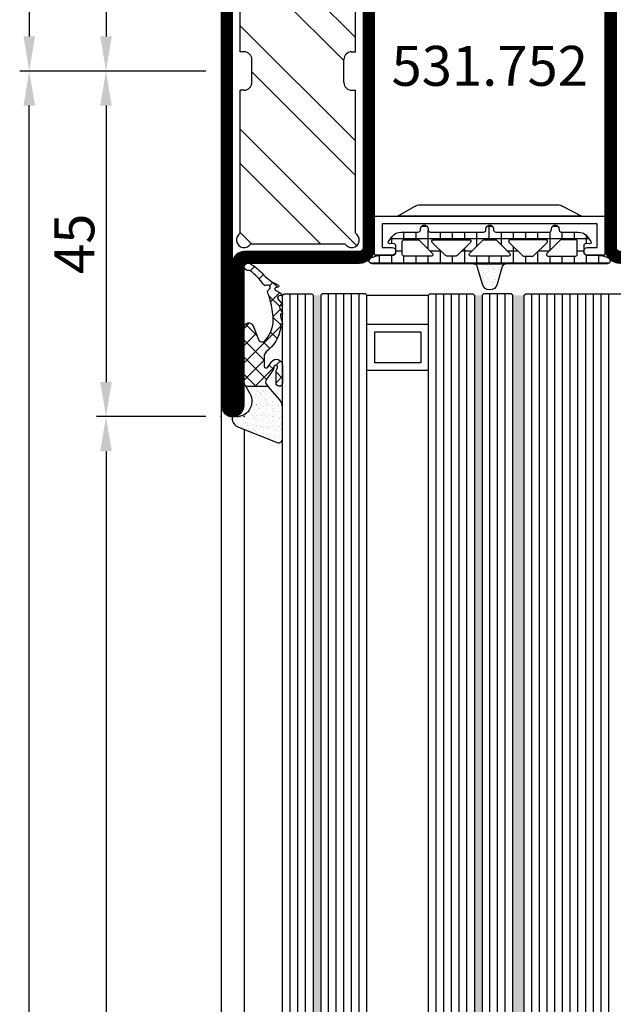
# Model space of a CAD drawing. Units: millimetres. Extents: x -33 to 7167, y -26 to 5727.
# Drawn here: x -26 to 51, y 2878 to 3007 of the extents above; entities that cross this region are included whole.
import ezdxf

# ---------------------------------------------------------------- set-up
doc = ezdxf.new("R2010")
doc.units = ezdxf.units.MM
doc.header["$LTSCALE"] = 10
for name, color, linetype in [('983300$0$AL_CONT', 50, 'Continuous'), ('983300$0$AL_HATCH', 43, 'Continuous'), ('985302_FB4$0$905386_8$0$PL_HATCH', 202, 'Continuous'), ('985302_FB4$0$PL_CONT', 210, 'Continuous'), ('985302_FB4$0$PL_HATCH', 202, 'Continuous'), ('VS_ST_FE_3Fest_FB4_Al$0$CN_CONT', 10, 'Continuous'), ('VS_ST_FE_3Fest_FB4_Al$0$DIM_2', 253, 'Continuous'), ('VS_ST_FE_3Fest_FB4_Al$0$GL_CONT', 90, 'Continuous'), ('VS_ST_FE_3Fest_FB4_Al$0$GL_HATCH', 105, 'Continuous'), ('VS_ST_FE_3Fest_FB4_Al$0$HILFSPUNKTE', 14, 'Continuous'), ('VS_ST_FE_3Fest_FB4_Al$0$PL_CONT', 210, 'Continuous'), ('VS_ST_FE_3Fest_FB4_Al$0$PL_HATCH', 202, 'Continuous'), ('VS_ST_FE_3Fest_FB4_Al$0$ST_CONT', 130, 'Continuous'), ('VS_ST_FE_3Fest_FB4_Al$0$ST_EDGE', 161, 'Continuous'), ('VS_ST_FE_3Fest_FB4_Al$0$ST_HATCH', 170, 'Continuous'), ('VS_ST_FE_3Fest_FB4_Al$0$ST_TEXT', 140, 'Continuous'), ('VS_ST_FE_3Fest_FB4_Al$0$xline', 7, 'Continuous')]:
    doc.layers.add(name, color=color, linetype=linetype)
doc.layers.add('985302_FB4$0$HILFSPUNKTE', color=60, linetype='Continuous', plot=False)
doc.styles.add('VS_ST_FE_3Fest_FB4_Al$0$Katalog_07_03', font='Ftl.ttf', dxfattribs={"height": 5.2})
doc.styles.add('VS_ST_FE_3Fest_FB4_Al$0$Katalog_07_03F', font='Ftbl.ttf', dxfattribs={"height": 5.2})
doc.dimstyles.new('VS_ST_FE_3Fest_FB4_Al$0$Vermassung_07_1_3', dxfattribs={"dimtxt": 1, "dimasz": 4.5, "dimexe": 1.25, "dimexo": 0, "dimgap": 1.5, "dimtad": 1, "dimdec": 8, "dimdsep": 46, "dimtxsty": 'VS_ST_FE_3Fest_FB4_Al$0$Katalog_07_03', "dimcen": -2, "dimclrd": 256, "dimclre": 256, "dimclrt": 2, "dimazin": 2, "dimtfac": 0.6, "dimtdec": 8, "dimtmove": 0, "dimatfit": 3, "dimfxl": 1.25, "dimtvp": 1, "dimtolj": 1, "dimarcsym": 0})

# ---------------------------------------------------------------- blocks, each defined once
blk = doc.blocks.new('*D146')
at = {"layer": 'DEFPOINTS', "color": 0, "transparency": 16777216}
for p in [(-1.999999999308216, 2249.999999999994), (-24.99999999930685, 999.9999999999982), (-1.999999999308216, 999.9999999999982)]:
    blk.add_point(p, dxfattribs=at)
at = {"layer": 'VS_ST_FE_3Fest_FB4_Al$0$DIM_2', "lineweight": -2, "transparency": 16777216}
for p, q in [((-1.999999999308216, 2249.999999999994), (-26.24999999930657, 2249.999999999994)), ((-24.99999999930657, 2245.499999999994), (-24.99999999930685, 1004.499999999998)), ((-1.999999999308216, 999.9999999999982), (-26.24999999930685, 999.9999999999982))]:
    blk.add_line(p, q, dxfattribs=at)
at = {"layer": 'VS_ST_FE_3Fest_FB4_Al$0$DIM_2', "transparency": 16777216}
for points in [[(-25.74999999930657, 2245.499999999994), (-24.24999999930657, 2245.499999999994), (-24.99999999930657, 2249.999999999994)], [(-25.74999999930685, 1004.499999999998), (-24.24999999930685, 1004.499999999998), (-24.99999999930685, 999.9999999999982)]]:
    blk.add_solid(points, dxfattribs=at)
at = {"layer": 'VS_ST_FE_3Fest_FB4_Al$0$DIM_2', "color": 2, "transparency": 16777216, "insert": (-29.15276417005575, 1624.999999999996), "char_height": 5.2, "attachment_point": 5, "rotation": 90, "style": 'VS_ST_FE_3Fest_FB4_Al$0$Katalog_07_03'}
blk.add_mtext('\\A1;1250', dxfattribs=at)
blk = doc.blocks.new('*D153')
at = {"layer": 'DEFPOINTS', "color": 0, "transparency": 16777216}
for p in [(-24.99999999930757, 999.9999999999982), (-1.999999999308216, 999.9999999999982), (-1.999999999308216, 0)]:
    blk.add_point(p, dxfattribs=at)
at = {"layer": 'VS_ST_FE_3Fest_FB4_Al$0$DIM_2', "lineweight": -2, "transparency": 16777216}
for p, q in [((-1.999999999308216, 999.9999999999982), (-26.24999999930757, 999.9999999999982)), ((-24.99999999930779, 4.500000000000006), (-24.99999999930757, 995.4999999999982)), ((-1.999999999308216, 0), (-26.24999999930779, 6.869465913398055e-15))]:
    blk.add_line(p, q, dxfattribs=at)
at = {"layer": 'VS_ST_FE_3Fest_FB4_Al$0$DIM_2', "transparency": 16777216}
for points in [[(-25.74999999930757, 995.4999999999982), (-24.24999999930757, 995.4999999999982), (-24.99999999930757, 999.9999999999982)], [(-25.74999999930779, 4.500000000000006), (-24.24999999930779, 4.500000000000006), (-24.99999999930779, 6.515369732295057e-15)]]:
    blk.add_solid(points, dxfattribs=at)
at = {"layer": 'VS_ST_FE_3Fest_FB4_Al$0$DIM_2', "color": 2, "transparency": 16777216, "insert": (-29.15276417005654, 522.4794573180388), "char_height": 5.2, "attachment_point": 5, "rotation": 90, "style": 'VS_ST_FE_3Fest_FB4_Al$0$Katalog_07_03'}
blk.add_mtext('\\A1;1000', dxfattribs=at)
blk = doc.blocks.new('*D154')
at = {"layer": 'DEFPOINTS', "color": 0, "transparency": 16777216}
for p in [(-1.999999999308216, 1045), (-14.99999999930685, 999.9999999999982), (-1.999999999308216, 999.9999999999982)]:
    blk.add_point(p, dxfattribs=at)
at = {"layer": 'VS_ST_FE_3Fest_FB4_Al$0$DIM_2', "lineweight": -2, "transparency": 16777216}
for p, q in [((-1.999999999308216, 1045), (-16.24999999930684, 1045)), ((-14.99999999930684, 1040.5), (-14.99999999930685, 1004.499999999998)), ((-1.999999999308216, 999.9999999999982), (-16.24999999930685, 999.9999999999982))]:
    blk.add_line(p, q, dxfattribs=at)
at = {"layer": 'VS_ST_FE_3Fest_FB4_Al$0$DIM_2', "transparency": 16777216}
for points in [[(-15.74999999930684, 1040.5), (-14.24999999930684, 1040.5), (-14.99999999930684, 1045)], [(-15.74999999930685, 1004.499999999998), (-14.24999999930685, 1004.499999999998), (-14.99999999930685, 999.9999999999982)]]:
    blk.add_solid(points, dxfattribs=at)
at = {"layer": 'VS_ST_FE_3Fest_FB4_Al$0$DIM_2', "color": 2, "transparency": 16777216, "insert": (-19.12547235759952, 1022.499999999999), "char_height": 5.2, "attachment_point": 5, "rotation": 90, "style": 'VS_ST_FE_3Fest_FB4_Al$0$Katalog_07_03'}
blk.add_mtext('\\A1;45', dxfattribs=at)
blk = doc.blocks.new('*D155')
at = {"layer": 'DEFPOINTS', "color": 0, "transparency": 16777216}
for p in [(-1.999999999308216, 999.9999999999982), (-14.99999999930685, 955), (-1.999999999308216, 955)]:
    blk.add_point(p, dxfattribs=at)
at = {"layer": 'VS_ST_FE_3Fest_FB4_Al$0$DIM_2', "lineweight": -2, "transparency": 16777216}
for p, q in [((-1.999999999308216, 999.9999999999982), (-16.24999999930684, 999.9999999999982)), ((-14.99999999930684, 995.4999999999982), (-14.99999999930685, 959.5)), ((-1.999999999308216, 955), (-16.24999999930685, 955))]:
    blk.add_line(p, q, dxfattribs=at)
at = {"layer": 'VS_ST_FE_3Fest_FB4_Al$0$DIM_2', "transparency": 16777216}
for points in [[(-15.74999999930684, 995.4999999999982), (-14.24999999930684, 995.4999999999982), (-14.99999999930684, 999.9999999999982)], [(-15.74999999930685, 959.5), (-14.24999999930685, 959.5), (-14.99999999930685, 955)]]:
    blk.add_solid(points, dxfattribs=at)
at = {"layer": 'VS_ST_FE_3Fest_FB4_Al$0$DIM_2', "color": 2, "transparency": 16777216, "insert": (-19.12547235759952, 977.4999999999991), "char_height": 5.2, "attachment_point": 5, "rotation": 90, "style": 'VS_ST_FE_3Fest_FB4_Al$0$Katalog_07_03'}
blk.add_mtext('\\A1;45', dxfattribs=at)
blk = doc.blocks.new('*D156')
at = {"layer": 'DEFPOINTS', "color": 0, "transparency": 16777216}
for p in [(-1.999999999308216, 955), (-14.99999999930685, 90.00000000000182), (-1.999999999308216, 90.00000000000182)]:
    blk.add_point(p, dxfattribs=at)
at = {"layer": 'VS_ST_FE_3Fest_FB4_Al$0$DIM_2', "lineweight": -2, "transparency": 16777216}
for p, q in [((-1.999999999308216, 955), (-16.24999999930666, 955)), ((-14.99999999930666, 950.5), (-14.99999999930685, 94.50000000000182)), ((-1.999999999308216, 90.00000000000182), (-16.24999999930685, 90.00000000000182))]:
    blk.add_line(p, q, dxfattribs=at)
at = {"layer": 'VS_ST_FE_3Fest_FB4_Al$0$DIM_2', "transparency": 16777216}
for points in [[(-15.74999999930666, 950.5), (-14.24999999930666, 950.5), (-14.99999999930666, 955)], [(-15.74999999930685, 94.50000000000182), (-14.24999999930685, 94.50000000000182), (-14.99999999930685, 90.00000000000182)]]:
    blk.add_solid(points, dxfattribs=at)
at = {"layer": 'VS_ST_FE_3Fest_FB4_Al$0$DIM_2', "color": 2, "transparency": 16777216, "insert": (-19.15276417005562, 522.5000000000009), "char_height": 5.2, "attachment_point": 5, "rotation": 90, "style": 'VS_ST_FE_3Fest_FB4_Al$0$Katalog_07_03'}
blk.add_mtext('\\A1;865', dxfattribs=at)
blk = doc.blocks.new('VS_ST_FE_3Fest_FB4_Al$0$531.752')
at = {"layer": 'VS_ST_FE_3Fest_FB4_Al$0$CN_CONT'}
for points in [[(21.54999999999654, 22.74972088343584), (21.44999999999709, 22.74972088343584, 0.4142135623728279), (20.99999999999818, 22.29972088343557), (20.99999999999818, 20.00000000000109), (26.09659258262673, 20.00000000000155), (26.09659258262855, 50.00000000000136), (20.99999999999818, 50.00000000000182), (20.99999999999818, 47.7002791165678, 0.4142135623733622), (21.44999999999709, 47.25027911656707), (21.54999999999745, 47.25027911656707, 0.4142135623729634), (21.99999999999727, 47.70027911656734), (21.99999999999727, 49.00000000000136), (25.09999999999854, 49.00000000000136), (25.09999999999854, 21.000000000002), (21.99999999999727, 21.00000000000155), (21.99999999999727, 22.29972088343557, 0.4142135623734941)], [(68.44999999999797, 22.74972088343583), (68.54999999999742, 22.74972088343583, -0.4142135623728279), (68.99999999999633, 22.29972088343556), (68.99999999999633, 20.00000000000109), (63.9034074173678, 20.00000000000155), (63.90340741736598, 50.00000000000136), (68.99999999999635, 50.00000000000181), (68.99999999999635, 47.70027911656779, -0.4142135623733622), (68.54999999999744, 47.25027911656706), (68.44999999999708, 47.25027911656706, -0.4142135623729634), (67.99999999999726, 47.70027911656734), (67.99999999999726, 49.00000000000136), (64.89999999999598, 49.00000000000136), (64.89999999999597, 21.000000000002), (67.99999999999724, 21.00000000000154), (67.99999999999724, 22.29972088343556, -0.4142135623734941)], [(27.59659258262673, 25.88970789534142), (27.59659258262491, 43.8994702178622, 0.1622742748467838), (27.39660049886425, 44.49945966273272), (26.09659258262673, 46.99986043999525), (26.09659258262673, 22.99986043999525), (27.38271670756967, 25.27163924205024, 0.1681287242815374)], [(62.4034074173678, 25.88970789534141), (62.40340741736962, 43.89947021786219, -0.1622742748467838), (62.60339950113028, 44.49945966273271), (63.9034074173678, 46.99986043999524), (63.9034074173678, 22.99986043999524), (62.61728329242485, 25.27163924205024, -0.1681287242815374)]]:
    blk.add_lwpolyline(points, format="xyb", close=True, dxfattribs=at)
at = {"layer": 'VS_ST_FE_3Fest_FB4_Al$0$HILFSPUNKTE'}
for p in [(19.99999999999818, 70.00000000000182), (69.99999999999636, 70.00000000000182), (9.094947017729282e-13, 3.000000000001819), (90.00000000000033, 3.000000000001819), (0, 0), (90.00000000000124, 0)]:
    blk.add_point(p, dxfattribs=at)
at = {"layer": 'VS_ST_FE_3Fest_FB4_Al$0$ST_CONT'}
for points in [[(21.99999999999727, 50.00000000000136), (67.99999999999727, 50.00000000000136, 0.4142135623733843), (69.99999999999903, 52.00000000000158), (69.99999999999727, 68.50000000000182, 0.414213562373095), (68.49999999999727, 70.00000000000182), (21.49999999999727, 70.00000000000136, 0.414213562373095), (19.99999999999727, 68.50000000000136), (19.99999999999727, 52.00000000000136, 0.414213562373095)], [(21.49999999999727, 52.00000000000136), (21.49999999999727, 68.50000000000182), (68.49999999999727, 68.50000000000182), (68.49999999999727, 52.00000000000148, -0.4142135623731616), (67.99999999999727, 51.50000000000136), (21.99999999999727, 51.50000000000136, -0.414213562373095)], [(88.50000000000269, 3.000000000002338), (69.99999999999909, 3.000000000001819), (69.99999999999733, 18.00000000000217, 0.4142135623729941), (67.99999999999778, 20.00000000000193), (21.99999999999875, 20.00000000000193, 0.4142135623730192), (19.99999999999903, 18.00000000000217), (19.99999999999727, 3.000000000001819), (1.499999999998504, 3.000000000001819, 0.9999999999999999), (1.499999999998504, 1.818989403545856e-12), (88.50000000000273, 1.818989403545856e-12, 0.9999999999999999)], [(68.49999999999733, 18.00000000000199), (68.49999999999909, 3.000000000000455, 0.4142135623730395), (69.99999999999801, 1.500000000001819), (88.50000000000269, 1.500000000001819), (1.499999999998504, 1.500000000001819), (19.99999999999739, 1.500000000001819, 0.4142135623730607), (21.49999999999727, 3.000000000001529), (21.49999999999903, 18.00000000000242, -0.4142135623730097), (21.99999999999895, 18.50000000000236), (67.99999999999724, 18.50000000001022, -0.4142135623729931)]]:
    blk.add_lwpolyline(points, format="xyb", close=True, dxfattribs=at)
at = {"layer": 'VS_ST_FE_3Fest_FB4_Al$0$ST_HATCH', "const_width": 1.5}
for points in [[(69.24999999999903, 52.00000000000151), (69.24999999999727, 68.50000000000173, 0.414213562373095), (68.49999999999727, 69.25000000000182), (21.49999999999727, 69.25000000000136, 0.414213562373095), (20.74999999999727, 68.50000000000136), (20.74999999999727, 52.00000000000136, 0.414213562373095), (21.99999999999727, 50.75000000000136), (67.9999999999987, 50.75000000000136, 0.4142135623733882)], [(1.499999999998504, 0.7500000000018189), (88.50000000000273, 0.750000000001819, 0.9999999999999999), (88.5000000000027, 2.250000000002363), (69.99999999999915, 2.250000000001819, -0.4142135623730709), (69.24999999999912, 3.000000000001734), (69.24999999999733, 18.00000000000207, 0.4142135623729951), (67.99999999999704, 19.25000000001239), (21.99999999999892, 19.25000000000193, 0.414213562373021), (20.74999999999903, 18.00000000000207), (20.74999999999727, 3.000000000001734, -0.4142135623730612), (19.99999999999727, 2.250000000001819), (1.499999999998504, 2.250000000001819, 0.9999999999999999)]]:
    blk.add_lwpolyline(points, format="xyb", close=True, dxfattribs=at)
blk = doc.blocks.new('VS_ST_FE_3Fest_FB4_Al$0$985305')
at = {"layer": 'VS_ST_FE_3Fest_FB4_Al$0$PL_HATCH'}
h = blk.add_hatch(dxfattribs=at)
h.set_pattern_fill('ANSI37', color=256, scale=0.5, angle=45, style=0)
h.set_pattern_definition([(90, (0, 0), (-1.5875, 3.33066907387547e-16), []), (180, (0, 0), (-3.33066907387547e-16, -1.5875), [])])
edge = h.paths.add_edge_path()
edge.add_arc((20.29999999999637, 19.69410743460959), 0.3999999999999702, 180.000000000002, 334.5853790847402)
edge.add_arc((17.49999999999924, 21.02452090418063), 3.499999999999964, 334.5853790847184, 359.9999999999675)
edge.add_line((20.9999999999992, 21.02452090417864), (21, 22.29972088343538))
edge.add_arc((21.45000000000001, 22.29972088343519), 0.4500000000000099, 89.99999999997368, 179.9999999999756, ccw=False)
edge.add_line((21.45000000000022, 22.7497208834352), (22.23066054546211, 22.74972088343497))
edge.add_arc((22.23066054546188, 22.4497208834348), 0.3000000000001783, -3.8547783994707743, 89.99999999995589, ccw=False)
edge.add_line((22.52998184052967, 22.42955253399691), (22.50045246995603, 21.9913030148723))
edge.add_arc((22.70000000000107, 21.97785744858037), 0.1999999999999685, 176.1452216005249, 306.0271220791066)
edge.add_line((22.8176336300927, 21.81610971576333), (23.41265829640736, 22.24885093737794))
edge.add_arc((22.53040607071981, 23.46195893350598), 1.500000000000139, 306.0271220791118, 359.9999999999976)
edge.add_line((24.03040607071995, 23.46195893350591), (24.03040607071995, 25.67586909508714))
edge.add_arc((24.33040607071986, 25.67586909508728), 0.2999999999999119, 82.81924422033251, 180.0000000000271, ccw=False)
edge.add_arc((24.43040607069497, 26.46959448840973), 0.5000000000000218, 262.8192442203409, 457.1807557796853)
edge.add_arc((24.33040607071939, 27.26331988173216), 0.299999999999957, 179.9999999999756, 277.18075577971297, ccw=False)
edge.add_line((24.03040607071944, 27.26331988173229), (24.03040607071989, 34.20627516583204))
edge.add_arc((24.33040607071996, 34.20627516583225), 0.3000000000000718, 82.81924422034518, 180.0000000000394, ccw=False)
edge.add_arc((24.43040607069499, 35.00000055915474), 0.4999999999999037, 262.8192442203442, 457.1807557796886)
edge.add_arc((24.3304060707195, 35.79372595247696), 0.2999999999998441, 179.9999999999566, 277.1807557796938, ccw=False)
edge.add_line((24.03040607071966, 35.79372595247719), (24.03040607071949, 42.73668123655216))
edge.add_arc((24.33040607071976, 42.73668123655196), 0.3000000000002672, 82.81924422032182, 179.999999999962, ccw=False)
edge.add_arc((24.43040607069497, 43.53040662987475), 0.5000000000000218, 262.8192442203409, 457.1807557796853)
edge.add_arc((24.3304060707195, 44.32413202319731), 0.3000000000000697, 180, 277.18075577968835, ccw=False)
edge.add_line((24.03040607071944, 44.32413202319731), (24.03040607071989, 46.53804218480354))
edge.add_arc((22.53040607071992, 46.53804218480384), 1.499999999999972, 359.9999999999889, 413.9728779208888)
edge.add_line((23.41265829640736, 47.75115018093175), (22.81763363009276, 48.18389140254612))
edge.add_arc((22.70000000000108, 48.02214366972908), 0.1999999999999986, 53.97287792088105, 183.852332343059)
edge.add_line((22.50045189612325, 48.0087066224803), (22.52998270127853, 47.57015668918189))
edge.add_arc((22.23066054546174, 47.55000111830847), 0.300000000000069, -87.53321338236083, 3.8523323431064114, ccw=False)
edge.add_line((22.24357262013797, 47.25027911656753), (21.45000000000135, 47.25027911656639))
edge.add_arc((21.45000000000085, 47.70027911656644), 0.4500000000000526, 180.0000000000588, 270.00000000006423, ccw=False)
edge.add_line((21.0000000000008, 47.70027911656598), (20.9999999999992, 48.97547909582545))
edge.add_arc((17.5000000000044, 48.97547909582249), 3.499999999994802, 4.850436762229965e-11, 25.41462091529417)
edge.add_arc((20.29999999999641, 50.30589256539218), 0.4000000000000114, 25.41462091522786, 179.9999999999593)
edge.add_line((19.8999999999964, 50.30589256539247), (19.8999999999964, 19.69410743460958))
edge = h.paths.add_edge_path(flags=16)
edge.add_line((22.9718274269573, 44.17893476729751), (21.2414213562364, 42.44852869657734))
edge.add_arc((21.09999999999908, 42.58995005281466), 0.2000000000000122, 180.0000000000081, 315.0000000000007, ccw=False)
edge.add_line((20.89999999999907, 42.58995005281463), (20.89999999999907, 46.19986156002619))
edge.add_arc((21.09999999999908, 46.19986156002622), 0.2000000000000171, 89.99999999999193, 180.0000000000081, ccw=False)
edge.add_line((21.09999999999911, 46.39986156002624), (22.83040607072002, 46.39986156002533))
edge.add_arc((22.83040607071993, 46.19986156002531), 0.2000000000000171, -8.071765478234738e-12, 89.99999999997459, ccw=False)
edge.add_line((23.03040607071995, 46.19986156002528), (23.03040607072001, 44.32035612353479))
edge.add_arc((22.83040607072007, 44.3203561235348), 0.1999999999999389, 314.9999999999885, 359.99999999999795, ccw=False)
edge = h.paths.add_edge_path(flags=16)
edge.add_line((23.03040607072001, 42.34045713621413), (23.03040607072001, 37.65954398209442))
edge.add_arc((22.83040607072001, 37.65954398209441), 0.1999999999999922, -135.0000000000137, 3.979039320256561e-12, ccw=False)
edge.add_line((22.68898471448267, 37.51812262585713), (20.95857864376171, 39.24852869657934))
edge.add_arc((21.0999999999991, 39.38995005281662), 0.2000000000000272, 179.9999999999959, 224.9999999999777, ccw=False)
edge.add_line((20.89999999999907, 39.38995005281663), (20.89999999999907, 40.61005106549169))
edge.add_arc((21.09999999999913, 40.61005106549169), 0.2000000000000597, 135.0000000000259, 180, ccw=False)
edge.add_line((20.95857864376171, 40.75147242172898), (22.68898471448261, 42.48187849245141))
edge.add_arc((22.83040607071998, 42.34045713621414), 0.2000000000000172, -3.979039320256561e-12, 135.0000000000194, ccw=False)
edge = h.paths.add_edge_path(flags=16)
edge.add_line((22.97182742695725, 25.82106635101172), (21.2414213562364, 27.55147242173166))
edge.add_arc((21.09999999999908, 27.41005106549433), 0.2000000000000197, 45.00000000000288, 179.9999999999878)
edge.add_line((20.89999999999907, 27.41005106549437), (20.89999999999907, 23.80013955828304))
edge.add_arc((21.09999999999908, 23.80013955828301), 0.2000000000000171, 179.9999999999919, 270.0000000000081)
edge.add_line((21.09999999999911, 23.60013955828299), (22.83040607072002, 23.60013955828367))
edge.add_arc((22.83040607071993, 23.80013955828369), 0.2000000000000171, 270.0000000000244, 360.0000000000081)
edge.add_line((23.03040607071995, 23.80013955828372), (23.03040607072001, 25.67964499477443))
edge.add_arc((22.83040607072007, 25.67964499477437), 0.1999999999999353, 1.831999496523578e-11, 45.00000000003526)
edge = h.paths.add_edge_path(flags=16)
edge.add_line((23.03040607072001, 27.6595439820951), (23.03040607072001, 32.34045713621481))
edge.add_arc((22.83040607072001, 32.34045713621482), 0.1999999999999922, 359.999999999996, 495.0000000000137)
edge.add_line((22.68898471448267, 32.4818784924521), (20.95857864376171, 30.75147242172989))
edge.add_arc((21.09999999999909, 30.61005106549261), 0.2000000000000247, 135.0000000000216, 180.0000000000041)
edge.add_line((20.89999999999907, 30.6100510654926), (20.89999999999907, 29.38995005281754))
edge.add_arc((21.09999999999913, 29.38995005281754), 0.2000000000000597, 180, 224.9999999999741)
edge.add_line((20.95857864376171, 29.24852869658025), (22.68898471448261, 27.51812262585781))
edge.add_arc((22.83040607071998, 27.65954398209509), 0.2000000000000172, 224.9999999999806, 360.000000000004)
edge = h.paths.add_edge_path(flags=16)
edge.add_line((20.89999999999873, 37.48076174361199), (20.89999999999907, 32.51923937469724))
edge.add_arc((21.09999999999904, 32.51923937469726), 0.1999999999999673, 180.0000000000082, 314.999999999987)
edge.add_line((21.24142135623629, 32.37781801845995), (22.97182742695742, 34.10822408917988))
edge.add_arc((22.83040607072027, 34.24964544541714), 0.1999999999998489, 314.999999999977, 360.0000000000081)
edge.add_line((23.03040607072012, 34.24964544541717), (23.03040607071995, 35.7503556728916))
edge.add_arc((22.83040607072002, 35.7503556728916), 0.1999999999999282, 0, 45.00000000001224)
edge.add_line((22.97182742695725, 35.89177702912889), (21.24142135623606, 37.62218309984928))
edge.add_arc((21.09999999999874, 37.48076174361196), 0.2000000000000122, 44.99999999999928, 179.9999999999919)
h = blk.add_hatch(dxfattribs=at)
h.set_pattern_fill('AR-SAND', color=256, scale=0.02, angle=135, style=0)
h.set_pattern_definition([(172.5, (0, 0), (-0.669506978246058, -0.7147626974260985), [0, -0.7721600000000001, 0, -0.8636, 0, -0.8255]), (142.5, (0, 0), (-1.649465702689469, -0.37802185545698), [0, -0.41656, 0, -0.69596, 0, -0.2667]), (102.5, (0.4418286011566023, -0.4418286011566023), (-1.120664623793145, 1.116599651665076), [0, -0.254, 0, -0.9144, 0, -1.1938]), (92.5, (0.4418286011566023, -0.4418286011566023), (-1.395101563124821, 0.7645622183227992), [0, -0.127, 0, -0.59944, 0, -0.6858])])
edge = h.paths.add_edge_path()
edge.add_line((19.5365705949738, 36.61779000910656), (17.22685881004145, 35.96197451428543))
edge.add_arc((17.49999999999636, 35.00000055915461), 1.000000000000005, 105.851271799714, 254.1487282002861)
edge.add_line((17.22685881004145, 34.0380266040238), (19.53657059497391, 33.38221110920222))
edge.add_arc((19.39999999999641, 32.90122413163684), 0.4999999999999879, -3.183231456205249e-12, 74.14872820028012, ccw=False)
edge.add_line((19.8999999999964, 32.90122413163681), (19.89999999999645, 37.09877698667196))
edge.add_arc((19.39999999999641, 37.09877698667202), 0.5000000000000391, 285.85127179970397, 359.99999999999346, ccw=False)
at = {"layer": 'VS_ST_FE_3Fest_FB4_Al$0$HILFSPUNKTE'}
blk.add_point((0, 0), dxfattribs=at)
at = {"layer": 'VS_ST_FE_3Fest_FB4_Al$0$PL_CONT'}
for points in [[(19.8999999999964, 19.69410743460958, 0.7996147017704592), (20.66129032257669, 19.52244118047156, 0.1113490004456511), (20.9999999999992, 21.02452090417864), (21, 22.29972088343538, -0.4142135623731029), (21.45000000000022, 22.7497208834352), (22.23066054546211, 22.74972088343497, -0.4340591348451357), (22.52998184052967, 22.42955253399691), (22.50045246995603, 21.9913030148723, 0.6363460506376303), (22.8176336300927, 21.81610971576333), (23.41265829640736, 22.24885093737794, 0.2399535992438253), (24.03040607071995, 23.46195893350591), (24.03040607071995, 25.67586909508714, -0.4514162296358702), (24.36790607071055, 25.97351611758313, 1.133893418992056), (24.36790607071032, 26.96567285923629, -0.4514162296360966), (24.03040607071944, 27.26331988173229), (24.03040607071989, 34.20627516583204, -0.4514162296358702), (24.3679060707106, 34.50392218832826, 1.133893418992056), (24.36790607071032, 35.49607892998119, -0.4514162296360966), (24.03040607071966, 35.79372595247719), (24.03040607071949, 42.73668123655216, -0.4514162296355834), (24.36790607071055, 43.03432825904815, 1.133893418992056), (24.36790607071032, 44.02648500070131, -0.4514162296358402), (24.03040607071944, 44.32413202319731), (24.03040607071989, 46.53804218480354, 0.2399535992438903), (23.41265829640736, 47.75115018093175), (22.81763363009276, 48.18389140254612, 0.6363310559464317), (22.50045189612325, 48.0087066224803), (22.52998270127853, 47.57015668918189, -0.4213142721059395), (22.24357262013797, 47.25027911656753), (21.45000000000135, 47.25027911656639, -0.4142135623731225), (21.0000000000008, 47.70027911656598), (20.9999999999992, 48.97547909582545, 0.1113490004456359), (20.66129032257686, 50.47755881953003, 0.7996147017704115), (19.8999999999964, 50.30589256539247)], [(22.9718274269573, 44.17893476729751), (21.2414213562364, 42.44852869657734, -0.6681786379192352), (20.89999999999907, 42.58995005281463), (20.89999999999907, 46.19986156002619, -0.4142135623731819), (21.09999999999911, 46.39986156002624), (22.83040607072002, 46.39986156002533, -0.414213562373004), (23.03040607071995, 46.19986156002528), (23.03040607072001, 44.32035612353479, -0.1989123673797013)], [(23.03040607072001, 42.34045713621413), (23.03040607072001, 37.65954398209442, -0.6681786379194212), (22.68898471448267, 37.51812262585713), (20.95857864376171, 39.24852869657934, -0.1989123673795755), (20.89999999999907, 39.38995005281663), (20.89999999999907, 40.61005106549169, -0.1989123673795407), (20.95857864376171, 40.75147242172898), (22.68898471448261, 42.48187849245141, -0.668178637919446)], [(20.89999999999873, 37.48076174361199), (20.89999999999907, 32.51923937469724, 0.6681786379191607), (21.24142135623629, 32.37781801845995), (22.97182742695742, 34.10822408917988, 0.1989123673798009), (23.03040607072012, 34.24964544541717), (23.03040607071995, 35.7503556728916, 0.1989123673797118), (22.97182742695725, 35.89177702912889), (21.24142135623606, 37.62218309984928, 0.6681786379192504)], [(19.5365705949738, 36.61779000910656), (17.22685881004145, 35.96197451428543, 0.7555909452312034), (17.22685881004145, 34.0380266040238), (19.53657059497391, 33.38221110920222, -0.335317077995454), (19.8999999999964, 32.90122413163681), (19.89999999999645, 37.09877698667196, -0.3353170779954844)], [(23.03040607072001, 27.6595439820951), (23.03040607072001, 32.34045713621481, 0.6681786379194252), (22.68898471448267, 32.4818784924521), (20.95857864376171, 30.75147242172989, 0.1989123673795797), (20.89999999999907, 30.6100510654926), (20.89999999999907, 29.38995005281754, 0.1989123673795405), (20.95857864376171, 29.24852869658025), (22.68898471448261, 27.51812262585781, 0.6681786379194457)], [(22.97182742695725, 25.82106635101172), (21.2414213562364, 27.55147242173166, 0.66817863791921), (20.89999999999907, 27.41005106549437), (20.89999999999907, 23.80013955828304, 0.4142135623731821), (21.09999999999911, 23.60013955828299), (22.83040607072002, 23.60013955828367, 0.4142135623730087), (23.03040607071995, 23.80013955828372), (23.03040607072001, 25.67964499477443, 0.1989123673797344)]]:
    blk.add_lwpolyline(points, format="xyb", close=True, dxfattribs=at)
blk = doc.blocks.new('985302_FB4')
at = {"layer": '985302_FB4$0$905386_8$0$PL_HATCH', "ltscale": 0.5}
h = blk.add_hatch(dxfattribs=at)
h.set_pattern_fill('NET', color=256, scale=0.5, angle=45, style=0)
h.set_pattern_definition([(45, (0, 0), (-1.122532015133644, 1.122532015133644), []), (135, (0, 0), (-1.122532015133644, -1.122532015133644), [])])
edge = h.paths.add_edge_path()
edge.add_line((6.668157397473237, 8.001553093364919), (4.345037956592478, 7.998285596986761))
edge.add_arc((4.345600561009398, 7.598285992641415), 0.4000000000002045, 90.08058717313295, 184.0735033880939)
edge.add_line((3.946611064813965, 7.569871525800068), (3.950082023521987, 7.521133111178187))
edge.add_arc((4.34907151971711, 7.549547578019398), 0.3999999999998854, 184.0735033880775, 270.3553903138164)
edge.add_line((4.351552596249917, 7.149555272769476), (5.918987426348622, 7.159277774233942))
edge.add_arc((5.915886080682351, 7.659268155796529), 0.5000000000000433, 270.3553903138462, 313.6962378731063)
edge.add_arc((6.434012284541948, 7.117008774250854), 0.2500000000001272, -93.96287764520139, 133.6962378730729, ccw=False)
edge.add_arc((6.382179686966566, 6.368801996796386), 0.5000000000000139, 86.03712235478649, 124.9319669692555)
edge.add_line((6.095878001577944, 6.778718262567395), (4.80185635201417, 5.874922511738532))
edge.add_arc((4.515554666625565, 6.284838777509488), 0.4999999999999607, 229.2236556495053, 304.9319669692572, ccw=False)
edge.add_line((4.18900066235642, 5.906206393400907), (3.909826559151157, 6.146981945403809))
edge.add_line((3.909826559151157, 6.146981945403809), (3.909826559151157, 3.211087729693986))
edge.add_arc((4.669872981074073, 4.504273499999973), 1.499999999999906, 239.5558912185209, 270.0000000000029)
edge.add_line((4.66987298107415, 3.004273500000068), (11.6133387692563, 3.004273500000064))
edge.add_arc((11.6133387692563, 3.604273500000079), 0.6000000000000152, 270.0000000000002, 428.4143432436769)
edge.add_line((11.83407383957012, 4.162194667131754), (10.03942489770498, 4.872226807349421))
edge.add_arc((10.22337078963323, 5.337161113292434), 0.4999999999999918, 133.4536946218095, 248.4143432436679, ccw=False)
edge.add_arc((12.63055919894366, 2.796404540521031), 3.999999999999935, 84.32519343798941, 133.4536946218145, ccw=False)
edge.add_arc((11.67380151750398, -6.831907685551729), 13.67573157873526, 74.15979218299941, 84.32519343798498, ccw=False)
edge.add_arc((13.63245637938548, 0.07133755289352099), 6.499999999997869, 67.8173979692126, 74.1597921830126, ccw=False)
edge.add_arc((16.23761780631484, 6.460635944705372), 0.3999999999999679, 247.8173979692081, 328.7675278962033)
edge.add_arc((16.83616717978022, 6.097677754931162), 0.3000000000000103, -24.759357668259327, 148.7675278962396, ccw=False)
edge.add_arc((17.47181952950221, 5.804512118655182), 0.4000000000001209, 155.2406423317455, 236.2426174910753)
edge.add_arc((13.63764572819279, 0.0678657759434126), 6.499999999999573, 34.928272276980294, 56.24261749107029, ccw=False)
edge.add_arc((18.76182981510032, 3.646306420061391), 0.2500000000002241, -10.189866211483377, 34.92827227698058, ccw=False)
edge.add_arc((19.49999999999658, 3.513623421411916), 0.5000000000000344, 169.8101337885412, 390.3986813015416)
edge.add_arc((13.63245637938453, 0.07133755289278887), 7.302749454477365, 30.39868130152037, 48.4779104788476)
edge.add_arc((21.78805661122191, 9.282408554578653), 5.000000000000042, 202.2186882271307, 228.4779104788465, ccw=False)
edge.add_arc((17.00083085462792, 7.32695616991282), 0.1712014535590986, 22.21868822711996, 165.3477624450139)
edge.add_line((16.83519705170318, 7.37026183962746), (16.76164881628119, 7.08895747436452))
edge.add_arc((16.61590679523849, 7.127062352205574), 0.1506410249994755, 294.9043526562024, 345.34776244506384, ccw=False)
edge.add_arc((16.61590679523838, 7.127062352205948), 0.150641024999863, 209.5487917816643, 294.90435265618305, ccw=False)
edge.add_line((16.48485873792936, 7.05277153791144), (16.0794988392031, 7.767821275129904))
edge.add_arc((15.93097770758606, 7.683625018929544), 0.1707264949999345, 29.54879178161536, 185.1102161122177)
edge.add_arc((15.51085938808705, 7.646054950888686), 0.2510683750391217, -60.018370463817575, 5.110216098292483, ccw=False)
edge.add_line((15.63632385513438, 7.428583121785891), (15.51303775929341, 7.35745655619121))
edge.add_arc((15.43775977548975, 7.487938446442609), 0.1506396313362563, 214.4793436177741, 299.98162955017125, ccw=False)
edge.add_line((15.31358295743962, 7.402659982642717), (14.63505873064224, 7.971478476564641))
edge.add_arc((14.56612521030164, 7.901784782361831), 0.0980257172286122, 45.31418302382041, 232.2090337435756)
edge.add_arc((14.47195960187167, 7.763821177194706), 0.06944566267346386, -39.2964848897509, 60.59428800198458, ccw=False)
edge.add_line((14.52570214646301, 7.719838919806023), (14.3175874698818, 7.623259575566067))
edge.add_arc((14.23182121064684, 7.747101681450537), 0.1506410250000266, 219.3487917863652, 304.7043526593034, ccw=False)
edge.add_line((14.11533042219503, 7.651589302049047), (13.45700240476489, 7.999999999999488))
edge.add_arc((13.433075155701, 7.894654167210807), 0.1080289671046914, 77.20348429867943, 241.1884916882049)
edge.add_arc((13.20286600472631, 7.969548990214956), 0.2459344951107299, 263.52418807376057, 316.41619935060544, ccw=False)
edge.add_line((13.17512858866698, 7.725183666087901), (13.09220225410903, 7.732834830015804))
edge.add_arc((13.12850996030789, 8.157799055543704), 0.4265124177652397, 237.7453898634034, 265.1166743063165, ccw=False)
edge.add_line((12.90088771996125, 7.797103951324743), (12.10499266752706, 7.999999999999432))
edge.add_arc((12.08240115381731, 7.888024695350299), 0.1142315426796116, 78.59344501814287, 250.1681681423617)
edge.add_arc((12.02840869923056, 7.75118503592565), 0.03309921529544473, -111.35164638239849, 62.58841420736218, ccw=False)
edge.add_arc((14.80948120376549, 33.55407906139885), 25.98427798103564, 262.8440676999347, 263.8291916109326, ccw=False)
edge.add_arc((12.4580558687679, 2.759022492904307), 5.090768996411922, 100.0164221926749, 142.2685613409763)
edge.add_arc((7.884287691242251, 6.31049331886063), 0.7000000000000718, 270.0005887245245, 321.46254882466945, ccw=False)
edge.add_line((7.884294883869188, 5.610493318897511), (6.582914671783783, 5.610479946979922))
edge.add_arc((6.582912102988338, 5.86047994696662), 0.2499999999998961, 124.93196696926319, 270.0005887245497, ccw=False)
edge.add_line((6.439761260294063, 6.065438079852015), (7.127365302928979, 6.545687859441045))
edge.add_arc((6.669282606307532, 7.201553884674744), 0.7999999999998917, 304.9319669692316, 450.0805871731654)
at = {"layer": '985302_FB4$0$PL_HATCH'}
h = blk.add_hatch(dxfattribs=at)
h.set_pattern_fill('AR-SAND', color=256, scale=0.02, angle=135, style=0)
h.set_pattern_definition([(172.5, (0, -0.004273500000067543), (-0.669506978246058, -0.7147626974260985), [0, -0.7721600000000001, 0, -0.8636, 0, -0.8255]), (142.5, (0, -0.004273500000067543), (-1.649465702689469, -0.37802185545698), [0, -0.41656, 0, -0.69596, 0, -0.2667]), (102.5, (0.4418286011566023, -0.4461021011566699), (-1.120664623793145, 1.116599651665076), [0, -0.254, 0, -0.9144, 0, -1.1938]), (92.49999999999997, (0.4418286011566023, -0.4461021011566699), (-1.395101563124821, 0.7645622183227992), [0, -0.127, 0, -0.59944, 0, -0.6858])])
h.paths.add_polyline_path([(-2.899837048195195, 7.99572650000141, 0.5280486450339134), (-3.365540080398773, 7.313735605183865), (-1.384786406214175, 2.245113941214413, 0.3083365556736209), (-0.1764383201229975, 1.418292632893781, 0.4660382302416746), (0.02100096435890464, 1.652471684809029, -0.6377079285027332), (3.0122758586798, 3.730534453958171), (3.909826559151156, 3.206814229693805), (3.909826559151384, 6.142708445403741), (2.183461219383389, 7.631623652326994, 0.1798218424365856), (1.203799206575695, 7.995726500001297)])
at = {"layer": '985302_FB4$0$HILFSPUNKTE'}
blk.add_point((0, 0), dxfattribs=at)
at = {"layer": '985302_FB4$0$PL_CONT'}
for points in [[(1.203799206575695, 8, -0.1757416817664473), (2.183461219383389, 7.631623652326994), (3.90982655915127, 6.142708445403855), (3.909826559151156, 3.206814229693919), (3.0122758586798, 3.730534453958171, 0.6351451728262453), (0.001564834321065273, 1.654730908672089, -0.4660382302417392), (-0.1958744501606095, 1.420551856756614, -0.3120206503933883), (-1.384786406214175, 2.245113941214413), (-3.365540080398773, 7.313735605183865, -0.5229068787400788), (-2.899837048195195, 8)], [(6.668157397473237, 8.001553093364919), (4.345037956592478, 7.998285596986761, 0.4347756229301856), (3.946611064813965, 7.569871525800068), (3.950082023521987, 7.521133111178187, 0.3953319766793226), (4.351552596249917, 7.149555272769476), (5.918987426348622, 7.159277774233942, 0.1913972040178197), (6.261303549922104, 7.297761901432864, -1.534862155806781), (6.416734752016851, 6.867606515099283, 0.171359089768699), (6.095878001577944, 6.778718262567395), (4.80185635201417, 5.874922511738532, -0.3429046071520184), (4.18900066235642, 5.906206393400907), (3.909826559151157, 6.146981945403809), (3.909826559151157, 3.211087729693986, 0.1336243797454914), (4.66987298107415, 3.004273500000068), (11.6133387692563, 3.004273500000064, 0.8273773669465458), (11.83407383957012, 4.162194667131754), (10.03942489770498, 4.872226807349421, -0.5483954253424694), (9.879486731160343, 5.700126337974098, -0.2177084792353528), (13.02608802222824, 6.776801122515167, -0.04438404069963093), (15.40666664108619, 6.324510983020673, -0.02768098218610583), (16.08659395547829, 6.090241835035044, 0.3686722821059512), (16.57964601972355, 6.253231264834312, -0.945048862952704), (17.10858961537531, 5.97203533938432, 0.3689292683579345), (17.24954858449871, 5.471952910381901, -0.09327043728190738), (18.96679717857683, 3.789444045826254, -0.199448294183612), (19.0078865433992, 3.602078753844804, 1.435982537157247), (19.93126265782894, 3.766630377757789, 0.07904956007165698), (18.47351287365541, 5.538907544593599, -0.1150815096990409), (17.15932013712927, 7.391694759895586, 0.7207524034908741), (16.83519705170318, 7.37026183962746), (16.76164881628119, 7.08895747436452, -0.2237253660004906), (16.67934244168612, 6.990429130869529, -0.3906658556109545), (16.48485873792936, 7.05277153791144), (16.0794988392031, 7.767821275129904, 0.8066204098481572), (15.76092981637828, 7.668418086604106, -0.2920822501736531), (15.63632385513438, 7.428583121785891), (15.51303775929341, 7.35745655619121, -0.391403957707438), (15.31358295743962, 7.402659982642717), (14.63505873064224, 7.971478476564641, 1.062054522609171), (14.50605676981928, 7.82431979868403, -0.4657275620949934), (14.52570214646301, 7.719838919806023), (14.3175874698818, 7.623259575566067, -0.3906658556030048), (14.11533042219503, 7.651589302049047), (13.45700240476489, 7.999999999999488, 0.8691718933132552), (13.3810127904203, 7.799998116928293, -0.2349714835623246), (13.17512858866698, 7.725183666087901), (13.09220225410903, 7.732834830015804, -0.120000844476769), (12.90088771996125, 7.797103951324743), (12.10499266752706, 7.999999999999432, 0.9290518359703965), (12.04364689282284, 7.780567947783027, -0.948467633913328), (12.01635757585584, 7.72035763774511, -0.00429844041997299), (11.57261619031186, 7.77219768938852, 0.1864772333201135), (8.431828450948844, 5.874375082071538, -0.2283967545526105), (7.884294883869188, 5.610493318897511), (6.582914671783783, 5.610479946979922, -0.7336908318648888), (6.439761260294063, 6.065438079852015), (7.127365302928979, 6.545687859441045, 0.7342279278033482)]]:
    blk.add_lwpolyline(points, format="xyb", close=True, dxfattribs=at)
blk = doc.blocks.new('983300$0$Pos5 Nippel')
at = {"layer": '983300$0$AL_CONT'}
for p, q in [((-6.133974596215921, 4.547473508864641e-13), (6.133974596215921, -2.273736754432321e-13)), ((-7.5, -19.99999999999864), (-7.5, -1.366025403784079)), ((7.5, -19.99999999999864), (7.5, -1.366025403784761)), ((-6.999999999995453, -19.99999999999864), (-7.499999999997272, -19.99999999999864)), ((6.999999999995453, -19.99999999999864), (7.499999999997272, -19.99999999999864)), ((-5.999999999998181, -23.99999999999955), (-5.999999999995453, -20.99999999999955)), ((5.999999999998181, -23.99999999999955), (5.999999999995453, -20.99999999999955)), ((-7.499999999999091, -43.63397459621456), (-7.5, -24.99999999999864)), ((-6.999999999998181, -24.99999999999864), (-7.499999999999091, -24.99999999999864)), ((6.999999999998181, -24.99999999999864), (7.499999999999091, -24.99999999999864)), ((7.499999999999091, -43.63397459621501), (7.5, -24.99999999999864)), ((-6.133974596215012, -44.99999999999909), (6.133974596215012, -44.99999999999955))]:
    blk.add_line(p, q, dxfattribs=at)
for centre, start, end in [((-7, -0.4999999999995453), 30.0000000000216, 240.0000000000027), ((7, -0.5000000000004547), 300.0000000000038, 149.9999999999784), ((-6.999999999995453, -20.99999999999864), 359.9999999999479, 90), ((6.999999999995453, -20.99999999999864), 90, 180.0000000000521), ((-6.999999999998181, -23.99999999999864), 270, 359.9999999999479), ((6.999999999998181, -23.99999999999864), 180.0000000000521, 270), ((-6.999999999999091, -44.49999999999886), 120.0000000000038, 329.9999999999784), ((6.999999999999091, -44.49999999999955), 210.0000000000216, 60.00000000000272)]:
    blk.add_arc(centre, 1, start, end, dxfattribs=at)
blk = doc.blocks.new('983300')
at = {"layer": '983300$0$AL_HATCH'}
h = blk.add_hatch(dxfattribs=at)
h.set_pattern_fill('ANSI32', color=256, style=0)
h.set_pattern_definition([(45, (0, 0), (-6.735192090801865, 6.735192090801866), []), (45, (4.490130000000001, 0), (-6.735192090801865, 6.735192090801866), [])])
h.paths.add_polyline_path([(47.50000000000068, -3.866025403784086, 1.303225372841695), (46.13397459621615, -2.500000000000007), (27.50000000000159, -2.500000000000003), (27.50000000000159, -3.00000000000455, -0.4142135623733614), (26.50000000000068, -4.00000000000455), (23.50000000000068, -4.000000000001821, -0.4142135623728287), (22.50000000000159, -3.000000000001821), (22.50000000000159, -2.500000000000001), (3.866025403785671, -2.500000000000907, 1.303225372841694), (2.500000000001138, -3.866025403784985), (2.500000000000681, -16.13397459621501, 1.303225372841695), (3.866025403785215, -17.49999999999909), (22.50000000000159, -17.5), (22.50000000000159, -16.99999999999818, -0.414213562372828), (23.50000000000068, -15.99999999999818), (26.50000000000068, -15.99999999999545, -0.414213562373362), (27.50000000000159, -16.99999999999546), (27.50000000000159, -17.5), (46.13397459621547, -17.50000000000001, 1.303225372841692), (47.5, -16.13397459621593)])
at = {"layer": '983300$0$AL_CONT', "rotation": 270}
blk.add_blockref('983300$0$Pos5 Nippel', (47.50000000000023, -10.00000000000001), dxfattribs=at)
blk = doc.blocks.new('VS_ST_FE_3Fest_FB4_Al')
at = {"layer": 'VS_ST_FE_3Fest_FB4_Al$0$GL_HATCH'}
for points in [[(13.00000000095969, 970.7999999999925), (12.0000000008767, 970.7999999999925), (12.0000000008767, 74.20000000000437), (13.00000000095969, 74.20000000000437)], [(34.00000000095946, 970.7999999999943), (33.00000000087647, 970.7999999999943), (33.00000000087647, 74.20000000000618), (34.00000000095946, 74.20000000000618)], [(39.50000000114158, 970.7999999999952), (38.00000000105814, 970.7999999999951), (38.00000000105815, 74.20000000000664), (39.50000000114159, 74.20000000000664)]]:
    blk.add_hatch(color=256, dxfattribs=at).paths.add_polyline_path(points)
at = {"layer": 'VS_ST_FE_3Fest_FB4_Al$0$GL_CONT'}
for p, q in [((19.00000000095991, 970.7999999999947), (27.00000000095991, 970.7999999999943)), ((27.00000000095946, 967.0000000000045), (19.00000000108133, 967.0000000000045)), ((26.00000000108133, 966.0000000000045), (20.00000000108133, 966.0000000000045)), ((20.00000000108133, 966.0000000000045), (20.00000000108133, 962.0000000000045)), ((26.00000000108133, 966.0000000000045), (26.00000000108133, 962.0000000000045)), ((26.00000000108133, 962.0000000000045), (20.00000000108133, 962.0000000000045)), ((27.00000000095946, 961.0000000000036), (19.00000000108133, 961.0000000000045))]:
    blk.add_line(p, q, dxfattribs=at)
for points in [[(11.80000000095964, 74.00000000000455), (8.200000000694615, 74.00000000000546), (8.00000000069457, 74.20000000000528), (8.000000000602029, 970.7999999999925), (8.200000000602074, 970.9999999999923), (11.80000000087665, 970.9999999999923), (12.0000000008767, 970.7999999999925), (12.00000000095969, 74.20000000000437)], [(18.80000000087665, 970.9999999999932), (13.20000000087674, 970.9999999999923), (13.0000000008767, 970.7999999999925), (13.00000000095969, 74.20000000000437), (13.20000000095973, 74.00000000000455), (18.80000000095964, 74.00000000000455), (19.00000000095969, 74.20000000000437), (19.0000000008767, 970.7999999999934)], [(27.00000000095969, 74.20000000000346), (27.00000000087647, 970.7999999999943), (27.20000000087651, 970.9999999999941), (32.80000000087642, 970.9999999999941), (33.00000000087647, 970.7999999999943), (33.00000000095969, 74.20000000000346), (32.80000000095987, 74.00000000000364), (27.20000000095973, 74.00000000000364)], [(37.80000000105809, 970.999999999995), (34.20000000087651, 970.9999999999941), (34.00000000087647, 970.7999999999943), (34.00000000095969, 74.20000000000346), (34.20000000095973, 74.00000000000273), (37.80000000114154, 74.00000000000273), (38.00000000114159, 74.20000000000255), (38.00000000105814, 970.7999999999952)], [(39.50000000105814, 970.7999999999961), (39.70000000105819, 970.9999999999959), (54.30000000105809, 970.9999999999968), (54.50000000105814, 970.799999999997), (54.50000000114159, 74.20000000000164), (54.30000000114154, 74.00000000000182), (39.7000000011414, 74.00000000000273), (39.50000000114159, 74.20000000000255)]]:
    blk.add_lwpolyline(points, close=True, dxfattribs=at)
at = {"layer": 'VS_ST_FE_3Fest_FB4_Al$0$GL_HATCH'}
for p, q in [((9.000000000868283, 74.00000000000455), (9.000000000782109, 970.9999999999923)), ((10.00000000069775, 74.00000000000455), (10.00000000060567, 970.9999999999932)), ((11.00000000095969, 74.00000000000455), (11.0000000008767, 970.9999999999932)), ((14.00000000095969, 74.00000000000364), (14.0000000008767, 970.9999999999932)), ((15.00000000095969, 74.00000000000364), (15.0000000008767, 970.9999999999932)), ((16.00000000095969, 74.00000000000364), (16.0000000008767, 970.9999999999932)), ((17.00000000095969, 74.00000000000364), (17.0000000008767, 970.9999999999932)), ((18.00000000095969, 74.00000000000364), (18.0000000008767, 970.9999999999932)), ((28.00000000095969, 74.00000000000364), (28.00000000087647, 970.9999999999959)), ((29.00000000095969, 74.00000000000364), (29.00000000087647, 970.9999999999959)), ((30.00000000095969, 74.00000000000364), (30.00000000087647, 970.9999999999959)), ((31.00000000095969, 74.00000000000364), (31.00000000087647, 970.9999999999959)), ((32.00000000095969, 74.00000000000364), (32.00000000087647, 970.9999999999959)), ((35.00000000105018, 74.00000000000273), (35.00000000096355, 970.9999999999932)), ((36.00000000087965, 74.00000000000273), (36.00000000078711, 970.9999999999941)), ((37.00000000114159, 74.00000000000273), (37.00000000105814, 970.9999999999941)), ((40.50000000123185, 74.00000000000273), (40.50000000114545, 970.9999999999932)), ((41.50000000106132, 74.00000000000273), (41.50000000096901, 970.9999999999941)), ((42.50000000132326, 74.00000000000273), (42.50000000124004, 970.9999999999941)), ((43.50000000141353, 74.00000000000273), (43.50000000132712, 970.9999999999941)), ((44.500000001243, 74.00000000000273), (44.50000000115068, 970.9999999999941)), ((45.50000000150493, 74.00000000000182), (45.50000000142171, 970.9999999999941)), ((46.50000000159542, 74.00000000000182), (46.50000000150879, 970.9999999999941)), ((47.50000000142489, 74.00000000000182), (47.50000000133235, 970.9999999999941)), ((48.50000000168683, 74.00000000000182), (48.50000000160338, 970.9999999999941)), ((49.5000000017771, 74.00000000000182), (49.50000000169069, 970.9999999999923)), ((50.50000000160657, 74.00000000000182), (50.50000000151402, 970.9999999999923))]:
    blk.add_line(p, q, dxfattribs=at)
at = {"layer": 'VS_ST_FE_3Fest_FB4_Al$0$ST_EDGE'}
for p, q in [((1.13686837721616e-13, 956.4999999886213), (1.13686837721616e-13, 88.49999998861585)), ((3.00000000068934, 953.3202136048299), (3.00000000068934, 91.67978639516332))]:
    blk.add_line(p, q, dxfattribs=at)
at = {"rotation": 270}
blk.add_blockref('VS_ST_FE_3Fest_FB4_Al$0$531.752', (-1.648459146963432e-12, 1044.999999999999), dxfattribs=at)
at = {"xscale": -1, "rotation": 270}
blk.add_blockref('VS_ST_FE_3Fest_FB4_Al$0$985305', (7.275957614183426e-12, 955.0000000000089), dxfattribs=at)
at = {"layer": 'VS_ST_FE_3Fest_FB4_Al$0$ST_CONT', "rotation": 90}
blk.add_blockref('983300', (-1.672097306109523e-12, 975.0000000000005), dxfattribs=at)
at = {"layer": 'VS_ST_FE_3Fest_FB4_Al$0$xline', "xscale": -1, "rotation": 270}
blk.add_blockref('985302_FB4', (6.863842827442568e-10, 954.9999999999295), dxfattribs=at)
at = {"layer": 'VS_ST_FE_3Fest_FB4_Al$0$ST_TEXT', "insert": (35.00000000069178, 999.9999999999991), "char_height": 5.2, "width": 45.90126610030461, "attachment_point": 5, "style": 'VS_ST_FE_3Fest_FB4_Al$0$Katalog_07_03F'}
blk.add_mtext('531.752', dxfattribs=at)
at = {"layer": 'VS_ST_FE_3Fest_FB4_Al$0$DIM_2'}
for base, p1, p2, picture, middle in [((-24.99999999930685, 999.9999999999982), (-1.999999999308216, 2249.999999999994), (-1.999999999308216, 999.9999999999982), '*D146', (-29.15276417005575, 1624.999999999996)), ((-14.99999999930685, 999.9999999999982), (-1.999999999308216, 1045), (-1.999999999308216, 999.9999999999982), '*D154', (-19.12547235759952, 1022.499999999999)), ((-14.99999999930685, 955), (-1.999999999308216, 999.9999999999982), (-1.999999999308216, 955), '*D155', (-19.12547235759952, 977.4999999999991)), ((-14.99999999930685, 90.00000000000182), (-1.999999999308216, 955), (-1.999999999308216, 90.00000000000182), '*D156', (-19.15276417005562, 522.5000000000009))]:
    dim = blk.add_linear_dim(base=base, p1=p1, p2=p2, angle=270, dimstyle='VS_ST_FE_3Fest_FB4_Al$0$Vermassung_07_1_3', dxfattribs=at)
    dim.commit()
    dim.dimension.update_dxf_attribs({"geometry": picture, "text_midpoint": middle})
dim = blk.add_linear_dim(base=(-24.99999999930757, 999.9999999999982), p1=(-1.999999999308216, 0), p2=(-1.999999999308216, 999.9999999999982), angle=270, dimstyle='VS_ST_FE_3Fest_FB4_Al$0$Vermassung_07_1_3', dxfattribs=at)
dim.commit()
dim.dimension.update_dxf_attribs({"geometry": '*D153', "text_midpoint": (-24.99999999930776, 522.4794573180388), "dimtype": 128})

msp = doc.modelspace()

# ---------------------------------------------------------------- block references
msp.add_blockref('VS_ST_FE_3Fest_FB4_Al', (0, 2000))

doc.saveas('drawing.dxf')
